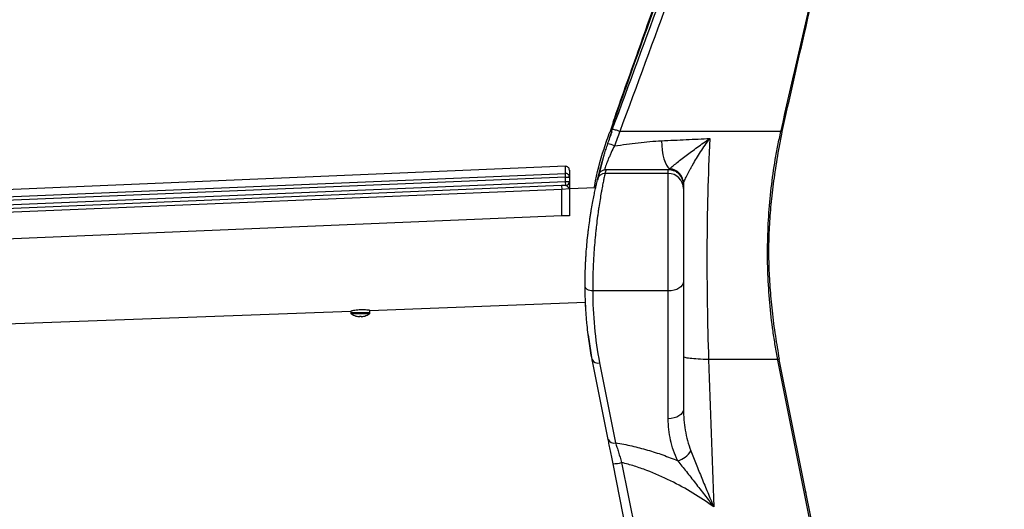
# Model space of a CAD drawing. Units: millimetres. Extents: x -986 to 1560, y -1314 to 1982.
# Drawn here: x 1123 to 1382, y 299 to 428 of the extents above; entities that cross this region are included whole.
import ezdxf

# ---------------------------------------------------------------- set-up
doc = ezdxf.new("R2010")
doc.units = ezdxf.units.MM

msp = doc.modelspace()

# ---------------------------------------------------------------- linework, layer by layer
at = {"color": 7, "linetype": 'Continuous', "lineweight": 25}
for p, q in [((1278.27, 396.87), (1278.82, 398.48)), ((1278.54, 398.48), (1278.32, 398.48)), ((1323.56, 398.29), (1323.6, 398.48)), ((1275.15, 385.68), (1276.89, 392.59)), ((1266.59, 389.32), (1027.84, 379.36)), ((1027.84, 377.5), (1266.6, 387.46)), ((1266.64, 386.48), (1027.87, 376.52)), ((1266.64, 386.48), (1266.6, 387.46)), ((1266.64, 385.3), (1266.64, 386.48)), ((1266.64, 386.48), (1267.64, 386.48)), ((1267.64, 386.48), (1267.64, 385.3)), ((1293.64, 387.45), (1277, 387.45)), ((1277.25, 388.48), (1293.64, 388.48)), ((1293.64, 387.45), (1293.64, 388.48)), ((1293.64, 356.54), (1293.64, 387.45)), ((1027.84, 375.34), (1266.64, 385.3)), ((1265.59, 384.26), (1027.84, 374.34)), ((1266.68, 384.3), (1265.59, 384.26)), ((1265.59, 384.26), (1265.64, 383.26)), ((1267.64, 383.38), (1265.64, 383.26)), ((1266.68, 384.3), (1266.64, 385.3)), ((1266.64, 385.3), (1267.64, 385.3)), ((1274.54, 383.66), (1267.64, 383.41)), ((1267.64, 383.38), (1267.64, 376.34)), ((1297.64, 384.49), (1297.64, 383.46)), ((1297.64, 383.46), (1297.64, 359.05)), ((1265.64, 383.26), (1027.88, 373.34)), ((1265.64, 376.26), (1265.64, 383.26)), ((1265.64, 376.26), (1027.84, 366.34)), ((1267.64, 376.34), (1265.64, 376.26)), ((1297.64, 359.05), (1297.64, 325.46)), ((1293.64, 356.54), (1273.76, 356.54)), ((1293.64, 322.95), (1293.64, 356.54)), ((1215.14, 351.44), (1271.88, 353.56)), ((1271.97, 352.13), (1271.87, 353.56)), ((1085.14, 346.57), (1210.14, 351.25)), ((1210.14, 351.25), (1210.14, 350.79)), ((1215.14, 350.79), (1210.14, 350.79)), ((1215.01, 350.55), (1210.26, 350.55)), ((1211.49, 349.93), (1211.49, 349.94)), ((1212.42, 349.94), (1212.41, 349.78)), ((1212.87, 349.78), (1212.85, 349.94)), ((1213.78, 349.94), (1213.78, 349.93)), ((1215.14, 350.79), (1215.14, 351.44)), ((1273.75, 337.91), (1272.63, 344.98)), ((1277.84, 317.48), (1273.64, 338.48)), ((1275.6, 337.62), (1279.8, 316.61)), ((1334.85, 276.68), (1322.51, 338.38)), ((1322.83, 338.53), (1322.81, 338.63)), ((1335.19, 276.83), (1322.85, 338.54)), ((1303.7, 188.18), (1279.11, 311.11)), ((1281.38, 311.42), (1305.97, 188.48)), ((1329.91, 303.5), (1329.72, 304.15))]:
    msp.add_line(p, q, dxfattribs=at)
at = {"color": 7, "linetype": 'Continuous', "lineweight": 25, "flags": 128}
for points in [[(1291.87, 396.06), (1291.93, 394.78), (1292.06, 393.54), (1292.25, 392.38), (1292.5, 391.33), (1292.81, 390.41), (1293.17, 389.65), (1293.56, 389.07), (1293.98, 388.69)], [(1273.76, 356.54), (1273.38, 356.56), (1273, 356.63), (1272.66, 356.75), (1272.35, 356.9), (1272.1, 357.09), (1271.92, 357.31), (1271.8, 357.54), (1271.76, 357.79)], [(1297.64, 359.05), (1297.56, 358.56), (1297.33, 358.09), (1296.96, 357.66), (1296.46, 357.27), (1295.86, 356.96), (1295.17, 356.73), (1294.42, 356.59), (1293.64, 356.54)], [(1322.85, 338.53), (1322.85, 338.53), (1322.81, 338.5), (1322.69, 338.45), (1322.51, 338.38)], [(1297.64, 325.46), (1297.56, 324.97), (1297.33, 324.5), (1296.96, 324.06), (1296.46, 323.68), (1295.86, 323.37), (1295.17, 323.14), (1294.42, 322.99), (1293.64, 322.95)]]:
    msp.add_lwpolyline(points, dxfattribs=at)
at = {"color": 7, "linetype": 'Continuous', "lineweight": 25}
for centre, radius, start, end in [((1276.23, 386.74), 8.62, 67.6814, 80.0114), ((1266.64, 388.32), 1, 360, 92.9654), ((1293.66, 384.69), 4.01, 1.33, 85.4596), ((1266.64, 386.47), 0.992, 0.5719, 92.8455), ((1277, 385.45), 2, 89.9061, 166.4259), ((1293.64, 383.45), 4, 0.0521, 90.052), ((1293.65, 384.57), 3.98, 0.2166, 88.1599), ((1266.64, 385.3), 1, 272.388, 360), ((1210.44, 350.79), 0.3, 180, 233.5163), ((1212.64, 353.77), 4, 233.5163, 253.3634), ((1212.64, 353.78), 4.01, 253.4629, 266.7273), ((1212.64, 354.64), 4.7, 267.3549, 272.6451), ((1212.64, 353.78), 4.01, 273.2727, 286.5371), ((1212.64, 353.77), 4, 286.6366, 306.4837), ((1214.84, 350.79), 0.3, 306.4837, 0), ((1275.12, 339.2), 1.65, 205.7779, 286.6012), ((1279.33, 318.2), 1.65, 205.7779, 286.6012), ((1294.67, 317.49), 5.77, 284.7048, 328.839), ((1279.15, 319.36), 8.25, 269.7014, 285.6483)]:
    msp.add_arc(centre, radius, start, end, dxfattribs=at)
for points, knots in [([(1279.14, 400.9), (1279.41, 401.7), (1280.75, 405.62), (1283.28, 412.62), (1286.57, 421.95), (1289.88, 431.28), (1303.83, 470.65), (1317.7, 509.67), (1331.52, 548.31), (1334.48, 556.6), (1337.44, 564.9), (1340.7, 573.08), (1344.5, 581.01), (1348.71, 587.87), (1353.25, 593.51), (1357.91, 597.97), (1363.02, 601.63), (1367.46, 603.94), (1370.89, 605.38), (1373.34, 606.27), (1375.6, 606.98), (1377.58, 607.54), (1379.24, 607.97), (1380.53, 608.26), (1381.49, 608.45), (1381.87, 608.47), (1382.05, 608.48)], [0, 0, 0, 0, 0.010034, 0.049119, 0.088204, 0.127289, 0.166375, 0.583283, 0.618026, 0.652768, 0.68751, 0.722249, 0.756981, 0.791701, 0.817741, 0.843776, 0.869804, 0.895828, 0.908851, 0.921874, 0.934894, 0.947915, 0.960934, 0.973955, 0.986976, 1, 1, 1, 1]), ([(1330.71, 543.48), (1321.88, 519.36), (1313.09, 495.22), (1295.63, 446.88), (1286.96, 422.69), (1278.32, 398.48)], [0, 0, 0, 0, 0.5, 0.5, 1, 1, 1, 1]), ([(1330.17, 543.44), (1327.25, 535.32), (1314.33, 499.49), (1297.06, 451.17), (1282.76, 410.95), (1278.33, 398.49)], [0, 0, 0, 0, 0.168364, 0.742267, 1, 1, 1, 1]), ([(1278.93, 399), (1287.84, 423.08), (1296.75, 447.17), (1310.14, 483.29), (1314.61, 495.33), (1321.32, 513.39), (1323.56, 519.41), (1326.91, 528.44), (1328.59, 532.95), (1330.27, 537.47), (1331.39, 540.48), (1331.96, 541.98), (1332.51, 543.48)], [0, 0, 0, 0, 0.5, 0.5, 0.75, 0.75, 0.875, 0.875, 0.9375, 0.96875, 0.96875, 1, 1, 1, 1]), ([(1334.41, 543.48), (1332.18, 537.44), (1329.95, 531.4), (1325.48, 519.32), (1323.25, 513.28), (1316.56, 495.15), (1312.1, 483.07), (1298.73, 446.82), (1289.81, 422.65), (1280.9, 398.49)], [0, 0, 0, 0, 0.125, 0.125, 0.25, 0.25, 0.5, 0.5, 1, 1, 1, 1]), ([(1323.32, 398.67), (1328.83, 422.88), (1334.43, 447.07), (1346.05, 495.34), (1352.08, 519.42), (1358.42, 543.43)], [0, 0, 0, 0, 0.5, 0.5, 1, 1, 1, 1]), ([(1323.62, 398.47), (1325.54, 406.96), (1330.09, 427.15), (1337.23, 457.93), (1344.89, 489.9), (1351.86, 518.02), (1356.43, 535.52), (1358.47, 543.36)], [0, 0, 0, 0, 0.175121, 0.416854, 0.635994, 0.837049, 1, 1, 1, 1]), ([(1280.9, 398.49), (1280.51, 398.64), (1280.11, 398.77), (1279.41, 398.95), (1279.11, 399), (1278.93, 399)], [0, 0, 0, 0, 0.5, 0.5, 1, 1, 1, 1]), ([(1274.19, 383.65), (1274.22, 383.87), (1274.8, 387.37), (1276.17, 392.35), (1277.79, 396.98), (1278.32, 398.5)], [0, 0, 0, 0, 0.042465, 0.686337, 1, 1, 1, 1]), ([(1280.9, 398.49), (1280.66, 397.86), (1280.43, 397.23), (1279.97, 395.97), (1279.74, 395.34), (1279.51, 394.71)], [0, 0, 0, 0, 0.5, 0.5, 1, 1, 1, 1]), ([(1323.28, 398.48), (1322.11, 398.48), (1320.85, 398.48), (1318.14, 398.48), (1316.7, 398.48), (1314.4, 398.48), (1313.61, 398.48), (1311.99, 398.48), (1311.15, 398.48), (1308.6, 398.48), (1306.85, 398.48), (1303.21, 398.48), (1301.34, 398.48), (1298.44, 398.48), (1297.46, 398.48), (1295.47, 398.48), (1294.46, 398.48), (1291.4, 398.48), (1289.34, 398.48), (1285.16, 398.48), (1283.04, 398.48), (1280.9, 398.48)], [0, 0, 0, 0, 0.125, 0.125, 0.25, 0.25, 0.3125, 0.3125, 0.375, 0.375, 0.5, 0.5, 0.625, 0.625, 0.6875, 0.6875, 0.75, 0.75, 0.875, 0.875, 1, 1, 1, 1]), ([(1291.87, 396.06), (1292.98, 396.11), (1294.08, 396.16), (1296.25, 396.25), (1297.33, 396.3), (1300.52, 396.44), (1302.58, 396.54), (1304.58, 396.63)], [0, 0, 0, 0, 0.25, 0.25, 0.5, 0.5, 1, 1, 1, 1]), ([(1293.98, 388.69), (1294.15, 388.83), (1294.4, 389.04), (1294.86, 389.41), (1295.02, 389.54), (1295.36, 389.82), (1295.55, 389.97), (1296.11, 390.42), (1296.53, 390.75), (1297.39, 391.42), (1297.85, 391.78), (1299.27, 392.85), (1300.27, 393.59), (1302.36, 395.1), (1303.45, 395.87), (1304.58, 396.63)], [0, 0, 0, 0, 0.125, 0.125, 0.1875, 0.1875, 0.25, 0.25, 0.375, 0.375, 0.5, 0.5, 0.75, 0.75, 1, 1, 1, 1]), ([(1297.67, 384.78), (1297.71, 384.98), (1297.82, 385.26), (1298.03, 385.78), (1298.12, 385.97), (1298.3, 386.37), (1298.4, 386.58), (1298.73, 387.23), (1298.97, 387.71), (1299.37, 388.46), (1299.52, 388.71), (1299.81, 389.24), (1299.96, 389.5), (1300.73, 390.84), (1301.42, 391.96), (1302.54, 393.69), (1302.92, 394.28), (1303.73, 395.45), (1304.15, 396.04), (1304.58, 396.63)], [0, 0, 0, 0, 0.125, 0.125, 0.1875, 0.1875, 0.25, 0.25, 0.375, 0.375, 0.4375, 0.4375, 0.5, 0.5, 0.75, 0.75, 0.875, 0.875, 1, 1, 1, 1]), ([(1304.58, 396.63), (1304.33, 391.79), (1304.15, 386.94), (1303.91, 377.25), (1303.84, 372.4), (1303.8, 362.71), (1303.83, 357.86), (1303.97, 348.17), (1304.09, 343.33), (1304.26, 338.48)], [0, 0, 0, 0, 0.25, 0.25, 0.5, 0.5, 0.75, 0.75, 1, 1, 1, 1]), ([(1322.49, 338.48), (1322.37, 339.1), (1322.25, 339.72), (1322.02, 340.96), (1321.91, 341.58), (1321.59, 343.44), (1321.39, 344.69), (1320.86, 348.43), (1320.57, 350.93), (1320.13, 355.96), (1319.97, 358.48), (1319.78, 363.53), (1319.75, 366.05), (1319.86, 373.63), (1320.18, 378.65), (1321.04, 386.13), (1321.39, 388.62), (1322.02, 392.33), (1322.25, 393.57), (1322.62, 395.42), (1322.74, 396.03), (1323, 397.26), (1323.14, 397.88), (1323.28, 398.48)], [0, 0, 0, 0, 0.03125, 0.03125, 0.0625, 0.0625, 0.125, 0.125, 0.25, 0.25, 0.375, 0.375, 0.5, 0.5, 0.75, 0.75, 0.875, 0.875, 0.9375, 0.9375, 0.96875, 0.96875, 1, 1, 1, 1]), ([(1322.91, 338.65), (1322.56, 340.66), (1321.83, 344.88), (1321.02, 351.18), (1320.44, 357.43), (1320.13, 363.54), (1320.11, 369.55), (1320.39, 375.6), (1320.93, 381.68), (1321.77, 388.02), (1322.68, 393.59), (1323.4, 397.04), (1323.65, 398.27)], [0, 0, 0, 0, 0.102076, 0.213577, 0.317259, 0.414944, 0.518559, 0.617085, 0.717263, 0.823308, 0.936819, 1, 1, 1, 1]), ([(1323.52, 398.29), (1323.53, 398.31), (1323.58, 398.35), (1323.4, 398.43), (1323.28, 398.48)], [0, 0, 0, 0, 0.32997, 1, 1, 1, 1]), ([(1323.56, 398.49), (1323.58, 398.5), (1323.62, 398.54), (1323.44, 398.62), (1323.32, 398.67)], [0, 0, 0, 0, 0.312092, 1, 1, 1, 1]), ([(1275.28, 386.84), (1275.33, 387.04), (1275.38, 387.25), (1275.5, 387.72), (1275.57, 387.97), (1275.72, 388.53), (1275.8, 388.84), (1275.97, 389.48), (1276.07, 389.83), (1276.27, 390.56), (1276.39, 390.94), (1276.62, 391.74), (1276.75, 392.15), (1277.01, 393), (1277.14, 393.43), (1277.43, 394.32), (1277.58, 394.77), (1277.73, 395.23)], [0, 0, 0, 0, 0.125, 0.125, 0.25, 0.25, 0.375, 0.375, 0.5, 0.5, 0.625, 0.625, 0.75, 0.75, 0.875, 0.875, 1, 1, 1, 1]), ([(1279.51, 394.71), (1279.2, 394.1), (1278.91, 393.5), (1278.5, 392.62), (1278.37, 392.34), (1278.18, 391.91), (1278.12, 391.77), (1277.99, 391.49), (1277.93, 391.35), (1277.65, 390.67), (1277.45, 390.16), (1277.19, 389.46), (1277.11, 389.23), (1276.97, 388.81), (1276.91, 388.62), (1276.86, 388.44)], [0, 0, 0, 0, 0.25, 0.25, 0.375, 0.375, 0.4375, 0.4375, 0.5, 0.5, 0.75, 0.75, 0.875, 0.875, 1, 1, 1, 1]), ([(1279.51, 394.71), (1281.61, 394.99), (1283.68, 395.27), (1287.8, 395.76), (1289.84, 395.97), (1291.87, 396.06)], [0, 0, 0, 0, 0.5, 0.5, 1, 1, 1, 1]), ([(1266.6, 387.46), (1266.6, 387.94), (1266.59, 388.9), (1266.59, 389.43), (1266.59, 389.28), (1266.59, 389.25)], [0, 0, 0, 0, 0.461041, 0.925796, 1, 1, 1, 1]), ([(1267.64, 388.26), (1267.64, 388.28), (1267.64, 388.43), (1267.64, 387.91), (1267.64, 386.96), (1267.64, 386.48)], [0, 0, 0, 0, 0.072738, 0.534509, 1, 1, 1, 1]), ([(1277, 387.45), (1276.98, 387.34), (1276.9, 387), (1276.76, 386.29), (1276.72, 386.13), (1276.65, 385.79), (1276.62, 385.6), (1276.5, 385.01), (1276.41, 384.57), (1276.27, 383.83), (1276.22, 383.57), (1276.12, 383.03), (1276.07, 382.75), (1275.91, 381.86), (1275.81, 381.24), (1275.59, 379.91), (1275.48, 379.21), (1275.31, 378.1), (1275.26, 377.73), (1275.15, 376.96), (1275.1, 376.57), (1274.94, 375.39), (1274.84, 374.58), (1274.69, 373.34), (1274.65, 372.92), (1274.55, 372.07), (1274.51, 371.64), (1274.3, 369.49), (1274.16, 367.76), (1274.02, 365.6), (1274, 365.17), (1273.95, 364.31), (1273.93, 363.89), (1273.87, 362.63), (1273.84, 361.82), (1273.81, 360.62), (1273.8, 360.23), (1273.78, 359.45), (1273.78, 359.06), (1273.76, 357.94), (1273.76, 357.22), (1273.76, 356.54)], [0, 0, 0, 0, 0.125, 0.125, 0.15625, 0.15625, 0.1875, 0.1875, 0.25, 0.25, 0.28125, 0.28125, 0.3125, 0.3125, 0.375, 0.375, 0.4375, 0.4375, 0.46875, 0.46875, 0.5, 0.5, 0.5625, 0.5625, 0.59375, 0.59375, 0.625, 0.625, 0.75, 0.75, 0.78125, 0.78125, 0.8125, 0.8125, 0.875, 0.875, 0.90625, 0.90625, 0.9375, 0.9375, 1, 1, 1, 1]), ([(1275.06, 385.92), (1275.08, 386), (1275.1, 386.09), (1275.12, 386.17), (1275.17, 386.39), (1275.22, 386.62), (1275.28, 386.84)], [0, 0, 0, 0, 0.004, 0.004, 0.004, 0.01495662, 0.01495662, 0.01495662, 0.01495662]), ([(1275.28, 386.84), (1275.31, 386.95), (1275.35, 387.07), (1275.43, 387.28), (1275.47, 387.35), (1275.56, 387.51), (1275.61, 387.59), (1275.73, 387.76), (1275.8, 387.84), (1275.97, 388), (1276.07, 388.08), (1276.37, 388.28), (1276.61, 388.39), (1276.86, 388.44)], [0, 0, 0, 0, 0.25, 0.25, 0.375, 0.375, 0.5, 0.5, 0.625, 0.625, 0.75, 0.75, 1, 1, 1, 1]), ([(1293.64, 388.48), (1293.9, 388.48), (1294.16, 388.46), (1294.67, 388.36), (1294.92, 388.28), (1295.41, 388.08), (1295.64, 387.96), (1296.07, 387.67), (1296.28, 387.5), (1296.65, 387.13), (1296.81, 386.93), (1297.11, 386.49), (1297.23, 386.26), (1297.43, 385.78), (1297.51, 385.53), (1297.61, 385.01), (1297.64, 384.75), (1297.64, 384.49)], [0, 0, 0, 0, 0.125, 0.125, 0.25, 0.25, 0.375, 0.375, 0.5, 0.5, 0.625, 0.625, 0.75, 0.75, 0.875, 0.875, 1, 1, 1, 1]), ([(1266.68, 384.3), (1266.73, 384.29), (1266.85, 384.25), (1267.22, 383.96), (1267.57, 383.66), (1267.64, 383.45), (1267.64, 383.38), (1267.64, 383.38)], [0, 0, 0, 0, 0.16815, 0.367841, 0.815419, 0.997025, 1, 1, 1, 1]), ([(1267.64, 385.3), (1267.64, 385.27), (1267.64, 385.21), (1267.64, 384.7), (1267.64, 384.02), (1267.64, 383.52), (1267.64, 383.39), (1267.64, 383.38)], [0, 0, 0, 0, 0.235993, 0.470963, 0.86408, 0.997464, 1, 1, 1, 1]), ([(1271.76, 357.79), (1271.76, 358.41), (1271.76, 359.06), (1271.78, 360.09), (1271.78, 360.44), (1271.8, 361.14), (1271.81, 361.5), (1271.84, 362.59), (1271.87, 363.33), (1271.93, 364.46), (1271.95, 364.85), (1272, 365.62), (1272.02, 366.01), (1272.16, 367.97), (1272.3, 369.53), (1272.52, 371.48), (1272.56, 371.87), (1272.65, 372.64), (1272.7, 373.02), (1272.85, 374.14), (1272.95, 374.87), (1273.11, 375.95), (1273.16, 376.3), (1273.27, 377), (1273.33, 377.34), (1273.49, 378.35), (1273.61, 378.99), (1273.83, 380.2), (1273.94, 380.77), (1274.1, 381.58), (1274.15, 381.84), (1274.25, 382.34), (1274.3, 382.58), (1274.45, 383.26), (1274.54, 383.67), (1274.66, 384.21), (1274.7, 384.38), (1274.77, 384.7), (1274.8, 384.85), (1274.96, 385.51), (1275.03, 385.82), (1275.06, 385.92)], [0, 0, 0, 0, 0.0625, 0.0625, 0.09375, 0.09375, 0.125, 0.125, 0.1875, 0.1875, 0.21875, 0.21875, 0.25, 0.25, 0.375, 0.375, 0.40625, 0.40625, 0.4375, 0.4375, 0.5, 0.5, 0.53125, 0.53125, 0.5625, 0.5625, 0.625, 0.625, 0.6875, 0.6875, 0.71875, 0.71875, 0.75, 0.75, 0.8125, 0.8125, 0.84375, 0.84375, 0.875, 0.875, 1, 1, 1, 1]), ([(1273.64, 338.48), (1273.32, 340.08), (1273.04, 341.69), (1272.58, 344.9), (1272.39, 346.5), (1271.93, 351.33), (1271.78, 354.56), (1271.76, 357.79)], [0, 0, 0, 0, 0.25, 0.25, 0.5, 0.5, 1, 1, 1, 1]), ([(1273.76, 356.54), (1273.78, 353.37), (1273.93, 350.21), (1274.52, 343.9), (1274.97, 340.75), (1275.6, 337.62)], [0, 0, 0, 0, 0.5, 0.5, 1, 1, 1, 1]), ([(1215.14, 351.44), (1215.11, 351.44), (1215.05, 351.45), (1214.63, 351.5), (1214, 351.55), (1213.21, 351.57), (1212.36, 351.55), (1211.54, 351.48), (1210.84, 351.38), (1210.36, 351.3), (1210.13, 351.25), (1210.16, 351.26), (1210.17, 351.26)], [0, 0, 0, 0, 0.106694, 0.213365, 0.320605, 0.42798, 0.534321, 0.640093, 0.746969, 0.855269, 0.963141, 1, 1, 1, 1]), ([(1304.27, 338.48), (1303.25, 338.53), (1302.32, 338.57), (1300.68, 338.68), (1299.97, 338.74), (1298.82, 338.87), (1298.38, 338.94), (1297.79, 339.08), (1297.64, 339.15), (1297.64, 339.23)], [0, 0, 0, 0, 0.25, 0.25, 0.5, 0.5, 0.75, 0.75, 1, 1, 1, 1]), ([(1322.49, 338.48), (1320.1, 338.48), (1317.35, 338.48), (1311.24, 338.48), (1307.87, 338.48), (1304.27, 338.48)], [0, 0, 0, 0, 0.5, 0.5, 1, 1, 1, 1]), ([(1322.79, 338.63), (1322.8, 338.62), (1322.83, 338.6), (1322.62, 338.53), (1322.49, 338.48)], [0, 0, 0, 0, 0.3717768, 1, 1, 1, 1]), ([(1297.64, 325.46), (1297.64, 323.6), (1297.79, 321.75), (1298.28, 319), (1298.48, 318.09), (1298.98, 316.28), (1299.27, 315.38), (1299.61, 314.5)], [0, 0, 0, 0, 0.5, 0.5, 0.75, 0.75, 1, 1, 1, 1]), ([(1296.13, 311.9), (1295.7, 312.79), (1295.34, 313.69), (1294.71, 315.5), (1294.46, 316.42), (1293.84, 319.18), (1293.64, 321.05), (1293.64, 322.95)], [0, 0, 0, 0, 0.25, 0.25, 0.5, 0.5, 1, 1, 1, 1]), ([(1279.11, 311.11), (1278.88, 312.27), (1278.65, 313.39), (1278.39, 314.74), (1278.33, 315.01), (1278.23, 315.53), (1278.18, 315.79), (1278.02, 316.54), (1277.93, 317.02), (1277.84, 317.48)], [0, 0, 0, 0, 0.5, 0.5, 0.625, 0.625, 0.75, 0.75, 1, 1, 1, 1]), ([(1279.8, 316.61), (1280.51, 316.5), (1281.22, 316.37), (1282.63, 316.1), (1283.34, 315.95), (1285.43, 315.48), (1286.81, 315.12), (1289.54, 314.32), (1290.89, 313.89), (1293.54, 312.94), (1294.85, 312.44), (1296.13, 311.9)], [0, 0, 0, 0, 0.125, 0.125, 0.25, 0.25, 0.5, 0.5, 0.75, 0.75, 1, 1, 1, 1]), ([(1279.8, 316.61), (1279.91, 316.24), (1280.03, 315.84), (1280.28, 315.02), (1280.42, 314.59), (1280.82, 313.27), (1281.09, 312.36), (1281.38, 311.42)], [0, 0, 0, 0, 0.25, 0.25, 0.5, 0.5, 1, 1, 1, 1]), ([(1299.61, 314.5), (1300.05, 313.36), (1300.51, 312.18), (1301.46, 309.79), (1301.96, 308.56), (1302.97, 306.08), (1303.49, 304.82), (1304.28, 302.93), (1304.55, 302.29), (1304.95, 301.34), (1305.08, 301.02), (1305.36, 300.39), (1305.49, 300.07), (1305.63, 299.75)], [0, 0, 0, 0, 0.25, 0.25, 0.5, 0.5, 0.75, 0.75, 0.875, 0.875, 0.9375, 0.9375, 1, 1, 1, 1]), ([(1305.63, 299.75), (1303.85, 301.02), (1302.02, 302.24), (1298.23, 304.54), (1296.26, 305.62), (1292.23, 307.62), (1290.15, 308.53), (1286.92, 309.75), (1285.83, 310.13), (1283.63, 310.82), (1282.51, 311.13), (1281.38, 311.42)], [0, 0, 0, 0, 0.25, 0.25, 0.5, 0.5, 0.75, 0.75, 0.875, 0.875, 1, 1, 1, 1]), ([(1296.13, 311.9), (1296.87, 310.97), (1297.63, 310.01), (1299.18, 308.04), (1299.98, 307.04), (1301.57, 305), (1302.38, 303.96), (1303.59, 302.39), (1304, 301.87), (1304.61, 301.08), (1304.81, 300.81), (1305.22, 300.28), (1305.42, 300.02), (1305.63, 299.75)], [0, 0, 0, 0, 0.25, 0.25, 0.5, 0.5, 0.75, 0.75, 0.875, 0.875, 0.9375, 0.9375, 1, 1, 1, 1])]:
    msp.add_open_spline(points, degree=3, knots=knots, dxfattribs=at)
for points in [[(1278.74, 398.48), (1278.8, 398.66), (1278.86, 398.83), (1278.93, 399)], [(1277.73, 395.23), (1278.1, 396.32), (1278.48, 397.4), (1278.89, 398.48)], [(1278.89, 398.48), (1278.83, 398.48), (1278.78, 398.48), (1278.74, 398.48)], [(1323.28, 398.49), (1323.29, 398.55), (1323.31, 398.61), (1323.32, 398.67)], [(1293.78, 388.55), (1293.83, 388.59), (1293.9, 388.63), (1293.98, 388.69)], [(1276.86, 388.44), (1276.99, 388.47), (1277.12, 388.48), (1277.25, 388.48)], [(1277.25, 388.48), (1277.17, 388.14), (1277.08, 387.8), (1277, 387.45)], [(1293.64, 388.48), (1293.68, 388.5), (1293.73, 388.52), (1293.78, 388.55)], [(1297.67, 384.78), (1297.65, 384.7), (1297.64, 384.63), (1297.64, 384.59)], [(1297.64, 384.59), (1297.64, 384.54), (1297.64, 384.51), (1297.64, 384.49)], [(1304.27, 338.48), (1304.72, 325.58), (1305.17, 312.67), (1305.63, 299.75)], [(1322.51, 338.38), (1322.5, 338.42), (1322.5, 338.45), (1322.49, 338.48)]]:
    msp.add_open_spline(points, degree=3, dxfattribs=at)

doc.saveas('drawing.dxf')
